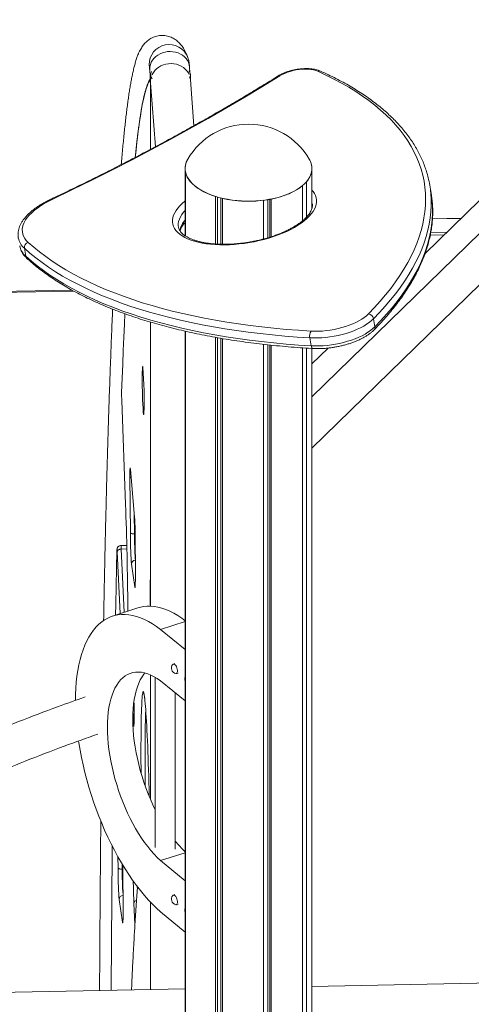
# Model space of a CAD drawing. Units: millimetres. Extents: x -8652 to 24807, y -7399 to 2909.
# Drawn here: x 18634 to 19086, y -3793 to -2807 of the extents above; entities that cross this region are included whole.
import ezdxf

# ---------------------------------------------------------------- set-up
doc = ezdxf.new("R2010")
doc.units = ezdxf.units.MM

msp = doc.modelspace()

# ---------------------------------------------------------------- linework, layer by layer
at = {"color": 7, "linetype": 'Continuous', "lineweight": 15}
for p, q in [((19039.77, -3040.59), (19439.43, -2650.51)), ((18926.46, -3184.29), (19465.96, -2657.72)), ((18764.01, -2857.03), (18764.85, -2868.45)), ((18804.28, -2859.27), (18803.9, -2854.08)), ((18764.85, -2861.71), (18764.85, -2867.06)), ((18764.85, -2868.37), (18764.85, -2936.31)), ((18764.9, -2869.19), (18764.86, -2868.11)), ((18808.23, -2912.68), (18804.84, -2866.89)), ((18804.85, -2866.98), (18804.85, -2861.71)), ((18764.95, -2869.84), (18769.68, -2933.76)), ((18799.46, -2955.53), (18799.46, -2955.62)), ((18799.48, -3022.91), (18799.48, -2956.44)), ((18926.46, -2955.62), (18926.46, -2955.53)), ((18926.46, -2995.38), (18926.46, -2955.62)), ((18799.78, -3023.12), (18799.78, -2958.92)), ((18917.14, -3007.85), (18917.14, -2972.67)), ((18920.88, -3004.35), (18920.88, -2969.03)), ((19045.81, -2980.19), (19044.43, -2972.22)), ((18829.85, -3031.17), (18829.85, -2983.52)), ((18831.95, -3031.29), (18831.95, -2984.16)), ((18835.19, -3031.41), (18835.19, -2985.03)), ((18836.92, -3031.45), (18836.92, -2985.45)), ((18877.86, -3026.2), (18877.86, -2987.41)), ((18882.33, -3024.95), (18882.33, -2986.76)), ((18884.17, -3024.37), (18884.17, -2986.45)), ((18885.5, -3023.95), (18885.5, -2986.19)), ((19181.63, -2986.66), (18926.46, -3235.72)), ((18926.46, -2995.02), (18926.54, -2995.13)), ((19075.98, -3005.24), (19047.13, -3005.8)), ((18799.48, -3010.66), (18798.35, -3010.68)), ((18638.53, -3035.43), (18639.91, -3043.4)), ((18375.66, -3084.37), (18687.78, -3078.25)), ((18764.85, -3109.42), (18764.85, -3393.94)), ((18988.17, -3106.02), (18989.55, -3113.99)), ((18799.48, -5654.88), (18799.48, -3118.45)), ((18799.78, -5659), (18799.78, -3118.52)), ((18829.85, -5683.6), (18829.85, -3124.62)), ((18831.95, -5681.55), (18831.95, -3124.99)), ((18835.19, -5677.77), (18835.19, -3125.57)), ((18924.31, -3125.15), (18925.7, -3133.12)), ((18836.92, -5685.52), (18836.92, -3125.86)), ((18877.86, -5687.49), (18877.86, -3131.6)), ((18882.33, -5680.03), (18882.33, -3132.1)), ((18884.17, -5684.05), (18884.17, -3132.29)), ((18885.5, -5686.27), (18885.5, -3132.43)), ((18917.14, -5672.75), (18917.14, -3135.15)), ((18920.88, -5669.11), (18920.88, -3135.4)), ((18926.46, -3151.18), (18942.65, -3135.37)), ((18926.46, -5655.7), (18926.46, -3135.75)), ((18736.01, -3187.72), (18739.84, -3291.97)), ((18736.01, -3187.72), (18736.01, -3187.79)), ((18736.01, -3187.79), (18739.84, -3292.04)), ((18744.67, -3256.66), (18748.9, -3304.64)), ((18744.67, -3256.66), (18744.68, -3256.93)), ((18744.68, -3256.93), (18748.91, -3304.92)), ((18744.61, -3320.18), (18744.19, -3264.44)), ((18748.9, -3304.64), (18748.91, -3304.92)), ((18749.48, -3322.81), (18749.68, -3360.82)), ((18749.48, -3322.87), (18749.48, -3322.81)), ((18749.48, -3322.87), (18749.69, -3360.88)), ((18741.09, -3332.97), (18735.24, -3333.08)), ((18741.18, -3336.53), (18735.56, -3336.64)), ((18749.04, -3374.52), (18745.76, -3351.72)), ((18749.69, -3360.88), (18749.68, -3360.82)), ((18752.09, -3395.62), (18726.7, -3403.85)), ((18799.48, -3409.27), (18774.89, -3417.24)), ((18774.89, -3417.24), (18799.48, -3437.37)), ((18789.32, -3451.27), (18787.63, -3451.82)), ((18790.71, -3461.33), (18792.41, -3460.79)), ((18764.85, -3462.72), (18764.85, -3587.38)), ((18769.59, -3465.16), (18769.59, -3635.44)), ((18799.48, -3488.8), (18774.89, -3468.67)), ((18789.59, -3637.23), (18789.59, -3480.7)), ((18763.4, -3576.79), (18763.61, -3584.46)), ((18799.48, -3640.7), (18774.89, -3648.67)), ((18774.89, -3648.67), (18799.48, -3668.8)), ((18737.16, -3658.53), (18737.36, -3696.54)), ((18737.16, -3658.58), (18737.16, -3658.53)), ((18737.16, -3658.58), (18737.37, -3696.6)), ((18751.49, -3674.63), (18751.66, -3677.4)), ((18736.72, -3710.24), (18733.44, -3687.44)), ((18789.32, -3682.71), (18787.63, -3683.26)), ((18737.37, -3696.6), (18737.36, -3696.54)), ((18764.85, -3690.46), (18764.85, -3777.8)), ((18790.71, -3692.77), (18792.41, -3692.22)), ((18799.48, -3720.23), (18774.89, -3700.1)), ((19418.73, -3764.98), (18926.46, -3774.63)), ((18799.48, -3777.12), (18352.02, -3785.89))]:
    msp.add_line(p, q, dxfattribs=at)
at = {"color": 8, "linetype": 'Continuous', "lineweight": 15}
for p, q in [((18926.73, -2990.92), (18926.46, -2989.72)), ((18926.46, -2994.43), (18926.64, -2994.75)), ((19047.11, -3006.09), (19075.68, -3005.53)), ((18798.11, -3010.97), (18799.48, -3010.95)), ((19044.93, -3022.28), (19058.8, -3022.01)), ((19045.43, -3019.52), (19061.67, -3019.21)), ((18375.25, -3083.41), (18686.1, -3077.32)), ((18748.61, -3301.46), (18748.76, -3321.49)), ((18749.47, -3321.48), (18748.76, -3321.49)), ((18734.49, -3401.32), (18731.51, -3339.32)), ((18735.56, -3336.64), (18738.6, -3399.99)), ((18763.4, -3576.76), (18763.62, -3584.46)), ((18732.29, -3655.9), (18732.21, -3644.93)), ((18736.4, -3652.18), (18736.44, -3657.21)), ((18737.15, -3657.19), (18736.44, -3657.21)), ((18751.49, -3674.64), (18751.67, -3677.36)), ((18749.25, -3712.28), (18748.2, -3691.13))]:
    msp.add_line(p, q, dxfattribs=at)
at = {"color": 8, "linetype": 'Continuous', "lineweight": 15, "flags": 128}
for points in [[(18764.01, -2857.03), (18763.97, -2855.95), (18764.14, -2853.66), (18764.68, -2851.41), (18765.55, -2849.23), (18766.76, -2847.16), (18768.27, -2845.24), (18770.06, -2843.51), (18772.1, -2841.99), (18774.35, -2840.71), (18776.77, -2839.7), (18779.32, -2838.97), (18781.95, -2838.54), (18784.62, -2838.41), (18787.28, -2838.59), (18789.87, -2839.07), (18792.36, -2839.84), (18794.71, -2840.9), (18796.85, -2842.21), (18798.77, -2843.77), (18800.43, -2845.53), (18801.79, -2847.48), (18802.83, -2849.57), (18803.54, -2851.76), (18803.89, -2854.02), (18803.9, -2854.08)], [(18763.8, -2855.09), (18763.69, -2854.44), (18763.47, -2851.79)], [(18764.74, -2866.93), (18764.07, -2867.76), (18763.17, -2869.2), (18762.29, -2870.99), (18761.4, -2873.14), (18760.53, -2875.64), (18759.67, -2878.49), (18758.81, -2881.7), (18757.96, -2885.26), (18757.12, -2889.18), (18756.29, -2893.44), (18755.47, -2898.06), (18754.65, -2903.03), (18753.85, -2908.35), (18753.05, -2914.01), (18752.27, -2920.03), (18751.49, -2926.39), (18750.72, -2933.09), (18749.96, -2940.15), (18749.55, -2944.2)], [(18926.46, -2977.34), (18927.65, -2978.7), (18929.02, -2980.68), (18930.05, -2982.75), (18930.74, -2984.89), (18931.07, -2987.09), (18931.06, -2989.35), (18930.69, -2991.66), (18929.97, -2993.99), (18928.91, -2996.34), (18927.51, -2998.71), (18925.77, -3001.07), (18923.71, -3003.42), (18921.33, -3005.74), (18918.65, -3008.02), (18915.67, -3010.26), (18912.43, -3012.43), (18908.92, -3014.54), (18905.16, -3016.57), (18901.19, -3018.51), (18897, -3020.35), (18892.63, -3022.08), (18888.1, -3023.69), (18883.43, -3025.18), (18878.63, -3026.54), (18873.75, -3027.76), (18868.78, -3028.84), (18863.78, -3029.76), (18858.74, -3030.54), (18853.71, -3031.15), (18848.71, -3031.61), (18843.75, -3031.9), (18838.87, -3032.02), (18834.09, -3031.99), (18829.42, -3031.78), (18824.91, -3031.42), (18820.55, -3030.89), (18816.39, -3030.2), (18812.43, -3029.36), (18808.7, -3028.36), (18805.21, -3027.22), (18801.99, -3025.93), (18799.04, -3024.51), (18796.39, -3022.97), (18794.04, -3021.3), (18792.01, -3019.51), (18790.3, -3017.63), (18788.93, -3015.65), (18787.9, -3013.58), (18787.21, -3011.44), (18786.88, -3009.24), (18786.89, -3006.98), (18787.26, -3004.67), (18787.98, -3002.34), (18789.04, -2999.99), (18790.44, -2997.62), (18792.18, -2995.26), (18794.24, -2992.92), (18796.62, -2990.59), (18799.3, -2988.31), (18799.48, -2988.17)], [(19045.49, -2980.18), (19045.53, -2980.63), (19045.9, -2986.65), (19045.92, -2992.72), (19045.59, -2998.84), (19044.92, -3005), (19043.9, -3011.2), (19042.54, -3017.43), (19040.83, -3023.7), (19038.78, -3029.99), (19036.39, -3036.3), (19033.66, -3042.63), (19030.59, -3048.97), (19027.19, -3055.33), (19023.45, -3061.69), (19019.38, -3068.05), (19014.98, -3074.41), (19010.26, -3080.76), (19005.21, -3087.1), (18999.84, -3093.43), (18994.16, -3099.73), (18988.17, -3106.02)], [(18989.55, -3113.99), (18995.54, -3107.71), (19001.22, -3101.4), (19006.59, -3095.07), (19011.64, -3088.73), (19016.36, -3082.38), (19020.76, -3076.02), (19024.83, -3069.66), (19028.57, -3063.3), (19031.97, -3056.95), (19035.04, -3050.6), (19037.77, -3044.27), (19040.16, -3037.96), (19042.21, -3031.67), (19043.92, -3025.41), (19045.28, -3019.17), (19046.3, -3012.97), (19046.97, -3006.81), (19047.3, -3000.69), (19047.28, -2994.62), (19046.92, -2988.6), (19046.87, -2988.15)], [(18799.48, -2997.67), (18797.9, -2999.44), (18796.16, -3001.71), (18794.76, -3003.99), (18793.69, -3006.26), (18792.98, -3008.51), (18792.6, -3010.73), (18792.58, -3012.91), (18792.75, -3014.25)], [(18927.39, -3135.81), (18927.22, -3135.78), (18926.82, -3135.58), (18926.46, -3135.19), (18926.14, -3134.64), (18925.88, -3133.94), (18925.7, -3133.12)], [(18756.55, -3165.62), (18756.56, -3163.19), (18756.58, -3160.98), (18756.62, -3159.03), (18756.66, -3157.36), (18756.72, -3156.01), (18756.79, -3154.99), (18756.87, -3154.32), (18756.96, -3154), (18757.06, -3154.05), (18757.16, -3154.47), (18757.22, -3154.79)], [(18758.16, -3200.69), (18758.1, -3201.34), (18758.02, -3201.83), (18757.92, -3201.97), (18757.82, -3201.73), (18757.72, -3201.14), (18757.61, -3200.2), (18757.59, -3200.05)], [(18745.76, -3351.72), (18745.65, -3350.75), (18745.58, -3349.93)], [(18764.35, -3376.66), (18764.36, -3374.54), (18764.38, -3372.63), (18764.41, -3370.99), (18764.45, -3369.63), (18764.51, -3368.58), (18764.58, -3367.87), (18764.65, -3367.5), (18764.74, -3367.48), (18764.83, -3367.82), (18764.85, -3367.95)], [(18749.45, -3374.39), (18749.44, -3374.51), (18749.35, -3375.11), (18749.25, -3375.31), (18749.15, -3375.11), (18749.04, -3374.52)], [(18756.34, -3486.41), (18756.41, -3485.45), (18756.58, -3483.56), (18756.76, -3482.02), (18756.96, -3480.82), (18757.15, -3479.98), (18757.36, -3479.5), (18757.58, -3479.38), (18757.8, -3479.62), (18758.03, -3480.21), (18758.26, -3481.17), (18758.5, -3482.47), (18758.74, -3484.13), (18758.92, -3485.51)], [(18760.03, -3497.91), (18760.02, -3498.23), (18759.9, -3501.56), (18759.79, -3505.19), (18759.7, -3509.12), (18759.62, -3513.32), (18759.55, -3517.8), (18759.49, -3522.53), (18759.45, -3527.5), (18759.42, -3532.7), (18759.41, -3538.1), (18759.4, -3543.71), (18759.42, -3549.49), (18759.44, -3555.43), (18759.48, -3561.52), (18759.53, -3567.73), (18759.6, -3574.05), (18759.6, -3574.06)], [(18748.26, -3513.66), (18748.23, -3513.91), (18748.16, -3514.27), (18748.07, -3514.29), (18747.98, -3513.95), (18747.89, -3513.27), (18747.83, -3512.68)], [(18733.44, -3687.44), (18733.33, -3686.47), (18733.26, -3685.65)], [(18737.13, -3710.11), (18737.11, -3710.23), (18737.03, -3710.83), (18736.93, -3711.03), (18736.83, -3710.83), (18736.72, -3710.24)]]:
    msp.add_lwpolyline(points, dxfattribs=at)
at = {"color": 7, "linetype": 'Continuous', "lineweight": 15, "flags": 128}
for points in [[(18766.13, -2862.08), (18766.45, -2861.38), (18767.65, -2859.31), (18769.17, -2857.4), (18770.96, -2855.66), (18772.99, -2854.14), (18775.25, -2852.87), (18777.67, -2851.86), (18780.22, -2851.13), (18782.85, -2850.7), (18785.52, -2850.57), (18788.17, -2850.74), (18790.77, -2851.22), (18793.26, -2852), (18795.6, -2853.05), (18797.75, -2854.37), (18799.67, -2855.92), (18801.33, -2857.69), (18802.69, -2859.63), (18803.57, -2861.34)], [(18766.13, -2862.08), (18766.45, -2861.38), (18767.65, -2859.31), (18769.17, -2857.4), (18770.96, -2855.66), (18772.99, -2854.14), (18775.25, -2852.87), (18777.67, -2851.86), (18780.22, -2851.13), (18782.85, -2850.7), (18785.52, -2850.57), (18788.17, -2850.74), (18790.77, -2851.22), (18793.26, -2852), (18795.6, -2853.05), (18797.75, -2854.37), (18799.67, -2855.92), (18801.33, -2857.69), (18802.69, -2859.63), (18803.57, -2861.34)], [(18932.22, -2858.21), (18930.21, -2857.45), (18927.92, -2856.85), (18925.4, -2856.42), (18922.67, -2856.16), (18919.79, -2856.08), (18916.8, -2856.17), (18913.75, -2856.45), (18910.68, -2856.9), (18907.63, -2857.52), (18904.67, -2858.29), (18901.82, -2859.21), (18899.14, -2860.26), (18896.68, -2861.42), (18894.45, -2862.69)], [(18982.99, -3101.19), (18989.07, -3094.82), (18994.82, -3088.43), (19000.24, -3082.02), (19005.33, -3075.59), (19010.08, -3069.15), (19014.5, -3062.7), (19018.57, -3056.25), (19022.3, -3049.81), (19025.69, -3043.37), (19028.72, -3036.94), (19031.41, -3030.53), (19033.74, -3024.13), (19035.72, -3017.76), (19037.34, -3011.42), (19038.6, -3005.11), (19039.51, -2998.84), (19040.05, -2992.61), (19040.24, -2986.43), (19040.07, -2980.3), (19039.54, -2974.22), (19038.66, -2968.19), (19037.41, -2962.24), (19035.81, -2956.34), (19033.85, -2950.52), (19031.54, -2944.77), (19028.87, -2939.1), (19025.86, -2933.52), (19022.49, -2928.01), (19018.78, -2922.6), (19014.72, -2917.29), (19010.32, -2912.06), (19005.59, -2906.94), (19000.51, -2901.93), (18995.11, -2897.02), (18989.38, -2892.22), (18983.32, -2887.54), (18976.94, -2882.97), (18970.25, -2878.53), (18963.25, -2874.21), (18955.94, -2870.01), (18948.33, -2865.95), (18940.42, -2862.01), (18932.22, -2858.21)], [(18894.45, -2862.69), (18876.92, -2873.5), (18859.11, -2884.24), (18841.01, -2894.89), (18822.64, -2905.45), (18804, -2915.93), (18785.09, -2926.31), (18765.91, -2936.6), (18746.47, -2946.79), (18726.79, -2956.88), (18706.85, -2966.86), (18686.66, -2976.75), (18666.24, -2986.53)], [(18802.14, -2946.12), (18801.61, -2947.09), (18800.56, -2949.47), (18799.85, -2951.89), (18799.5, -2954.33), (18799.51, -2956.78), (18799.86, -2959.22), (18800.57, -2961.63), (18801.63, -2964.02), (18803.04, -2966.35), (18804.77, -2968.63), (18806.84, -2970.83), (18809.21, -2972.95), (18811.89, -2974.97), (18814.86, -2976.88), (18818.09, -2978.67), (18821.57, -2980.34), (18825.29, -2981.86), (18829.21, -2983.24), (18833.32, -2984.46), (18837.6, -2985.52), (18842.03, -2986.41), (18846.56, -2987.13), (18851.19, -2987.67), (18855.89, -2988.03), (18860.63, -2988.22), (18865.38, -2988.21), (18870.11, -2988.03), (18874.81, -2987.66), (18879.43, -2987.12), (18883.97, -2986.4), (18888.39, -2985.5), (18892.67, -2984.44), (18896.78, -2983.21), (18900.7, -2981.83), (18904.41, -2980.31), (18907.89, -2978.64), (18911.12, -2976.85), (18914.08, -2974.94), (18916.75, -2972.92), (18919.12, -2970.8)], [(18919.12, -2970.8), (18921.18, -2968.59), (18922.91, -2966.31), (18924.31, -2963.98), (18925.36, -2961.59), (18926.06, -2959.17), (18926.42, -2956.73), (18926.41, -2954.29), (18926.06, -2951.85), (18925.34, -2949.43), (18924.29, -2947.05), (18923.78, -2946.12)], [(18799.46, -2955.62), (18799.51, -2956.86), (18799.86, -2959.3), (18800.57, -2961.72), (18801.63, -2964.1), (18803.04, -2966.44), (18804.77, -2968.72), (18806.84, -2970.92), (18809.21, -2973.04), (18811.89, -2975.06), (18814.86, -2976.97), (18818.09, -2978.76), (18821.57, -2980.42), (18825.29, -2981.95), (18829.21, -2983.32), (18833.32, -2984.54), (18837.6, -2985.6), (18842.03, -2986.5), (18846.56, -2987.21), (18851.19, -2987.76), (18855.89, -2988.12), (18860.63, -2988.3), (18865.38, -2988.3), (18870.11, -2988.12), (18874.81, -2987.75), (18879.43, -2987.2), (18883.97, -2986.48), (18888.39, -2985.59), (18892.67, -2984.52), (18896.78, -2983.3), (18900.7, -2981.92), (18904.41, -2980.39), (18907.89, -2978.73), (18911.12, -2976.94), (18914.08, -2975.02), (18916.75, -2973), (18919.12, -2970.88)], [(18919.12, -2970.88), (18921.18, -2968.68), (18922.91, -2966.4), (18924.31, -2964.06), (18925.36, -2961.68), (18926.06, -2959.26), (18926.42, -2956.82), (18926.46, -2955.62)], [(18920.88, -2969.03), (18922.82, -2966.53), (18924.36, -2963.95), (18925.49, -2961.32), (18926.19, -2958.65), (18926.46, -2955.96), (18926.3, -2953.27), (18925.79, -2950.87)], [(18799.78, -2958.92), (18800.46, -2961.4), (18801.51, -2963.86), (18802.91, -2966.26), (18804.68, -2968.6), (18806.78, -2970.86), (18809.21, -2973.04), (18811.97, -2975.11), (18815.02, -2977.06), (18818.35, -2978.9), (18821.95, -2980.59), (18825.79, -2982.13), (18829.85, -2983.52)], [(18885.5, -2986.19), (18890.31, -2985.13), (18894.94, -2983.87), (18899.34, -2982.42), (18903.5, -2980.79), (18907.39, -2978.98), (18910.97, -2977.02), (18914.23, -2974.91), (18917.14, -2972.67)], [(18666.24, -2986.53), (18662.18, -2988.55), (18658.37, -2990.66), (18654.8, -2992.85), (18651.52, -2995.12), (18648.52, -2997.44), (18645.83, -2999.8), (18643.45, -3002.21), (18641.41, -3004.63), (18639.7, -3007.07), (18638.34, -3009.51), (18637.34, -3011.93), (18636.7, -3014.33), (18636.42, -3016.7), (18636.5, -3019.02), (18636.95, -3021.28), (18637.76, -3023.46), (18638.93, -3025.57), (18640.45, -3027.59), (18642.31, -3029.5)], [(19046.87, -2988.15), (19046.21, -2982.63), (19045.81, -2980.19)], [(18924.31, -3125.15), (18911.68, -3124.34), (18899.19, -3123.37), (18886.86, -3122.24), (18874.69, -3120.95), (18862.69, -3119.5), (18850.87, -3117.88), (18839.24, -3116.11), (18827.81, -3114.18), (18816.57, -3112.1), (18805.55, -3109.86), (18794.74, -3107.47), (18784.15, -3104.92), (18773.79, -3102.23), (18763.67, -3099.38), (18753.79, -3096.39), (18744.16, -3093.26), (18734.78, -3089.98), (18725.66, -3086.56), (18716.82, -3083), (18708.24, -3079.31), (18699.94, -3075.48), (18691.92, -3071.52), (18684.19, -3067.44), (18676.75, -3063.22), (18669.61, -3058.88), (18662.78, -3054.42), (18656.25, -3049.84), (18650.03, -3045.15), (18644.12, -3040.35), (18638.53, -3035.43)], [(18642.31, -3029.5), (18647.85, -3034.37), (18653.7, -3039.13), (18659.87, -3043.79), (18666.34, -3048.32), (18673.11, -3052.74), (18680.19, -3057.04), (18687.56, -3061.22), (18695.22, -3065.27), (18703.17, -3069.19), (18711.39, -3072.99), (18719.89, -3076.65), (18728.66, -3080.17), (18737.7, -3083.56), (18746.99, -3086.81), (18756.53, -3089.92), (18766.33, -3092.88), (18776.36, -3095.7), (18786.62, -3098.37), (18797.11, -3100.89), (18807.83, -3103.26), (18818.75, -3105.48), (18829.89, -3107.55), (18841.22, -3109.46), (18852.75, -3111.21), (18864.46, -3112.81), (18876.35, -3114.25), (18888.41, -3115.53), (18900.63, -3116.65), (18913, -3117.61), (18925.53, -3118.41)], [(18639.91, -3043.4), (18645.5, -3048.32), (18651.41, -3053.12), (18657.63, -3057.82), (18664.16, -3062.4), (18671, -3066.86), (18678.14, -3071.19), (18685.57, -3075.41), (18693.3, -3079.5), (18701.32, -3083.46), (18709.62, -3087.28), (18718.2, -3090.98), (18727.05, -3094.53), (18736.16, -3097.95), (18745.54, -3101.23), (18755.17, -3104.37), (18765.05, -3107.36), (18775.17, -3110.2), (18785.53, -3112.9), (18796.12, -3115.44), (18806.93, -3117.83), (18817.95, -3120.07), (18829.19, -3122.16), (18840.63, -3124.09), (18852.26, -3125.86), (18864.07, -3127.47), (18876.07, -3128.92), (18888.24, -3130.21), (18900.57, -3131.35), (18913.06, -3132.31), (18925.7, -3133.12)], [(18739.13, -3100.88), (18738.64, -3111.53), (18738.08, -3124.55), (18737.52, -3137.88), (18736.98, -3151.53), (18736.45, -3165.49), (18735.92, -3179.75)], [(18925.53, -3118.41), (18929.22, -3118.54), (18933.02, -3118.5), (18936.9, -3118.29), (18940.84, -3117.92), (18944.79, -3117.39), (18948.74, -3116.71), (18952.64, -3115.87), (18956.47, -3114.89), (18960.19, -3113.78), (18963.78, -3112.53), (18967.21, -3111.17), (18970.45, -3109.71), (18973.48, -3108.14), (18976.27, -3106.5), (18978.8, -3104.78), (18981.04, -3103.01), (18982.99, -3101.19)], [(18988.17, -3106.02), (18986.13, -3107.92), (18983.79, -3109.78), (18981.18, -3111.59), (18978.31, -3113.34), (18975.19, -3115), (18971.85, -3116.57), (18968.32, -3118.04), (18964.62, -3119.4), (18960.77, -3120.64), (18956.81, -3121.74), (18952.76, -3122.71), (18948.64, -3123.53), (18944.5, -3124.2), (18940.35, -3124.71), (18936.23, -3125.06), (18932.16, -3125.26), (18928.18, -3125.28), (18924.31, -3125.15)], [(18925.7, -3133.12), (18929.56, -3133.26), (18933.55, -3133.23), (18937.61, -3133.04), (18941.73, -3132.68), (18945.88, -3132.17), (18950.03, -3131.5), (18954.14, -3130.68), (18958.19, -3129.71), (18962.16, -3128.61), (18966, -3127.37), (18969.7, -3126.02), (18973.24, -3124.55), (18976.57, -3122.97), (18979.69, -3121.31), (18982.56, -3119.57), (18985.18, -3117.76), (18987.51, -3115.89), (18989.55, -3113.99)], [(18744.19, -3264.44), (18744.19, -3262.34), (18744.19, -3260.43), (18744.21, -3258.76), (18744.24, -3257.38), (18744.29, -3256.33), (18744.35, -3255.64), (18744.42, -3255.32), (18744.5, -3255.39), (18744.58, -3255.84), (18744.67, -3256.66)], [(18739.84, -3291.97), (18740.06, -3297.93), (18740.27, -3304.03), (18740.47, -3310.27), (18740.66, -3316.63), (18740.84, -3323.09), (18741.01, -3329.63), (18741.17, -3336.24), (18741.32, -3342.88), (18741.46, -3349.55), (18741.59, -3356.23), (18741.7, -3362.89), (18741.81, -3369.52), (18741.9, -3376.09), (18741.98, -3382.59), (18742.04, -3389), (18742.09, -3395.3), (18742.11, -3398.85)], [(18748.76, -3321.49), (18747.98, -3321.48), (18747.22, -3321.41), (18746.51, -3321.3), (18745.89, -3321.14), (18745.37, -3320.94), (18744.97, -3320.7), (18744.72, -3320.45), (18744.61, -3320.18)], [(18731.22, -3338.36), (18730.82, -3355.94), (18730.42, -3373.82), (18730.04, -3391.98), (18729.82, -3402.83)], [(18731.51, -3339.32), (18731.47, -3338.52), (18731.43, -3337.88), (18731.38, -3337.44), (18731.34, -3337.2), (18731.3, -3337.17), (18731.27, -3337.37), (18731.24, -3337.77), (18731.22, -3338.36)], [(18764.65, -3393.94), (18764.58, -3391.67), (18764.51, -3389.14), (18764.45, -3386.55), (18764.41, -3383.96), (18764.38, -3381.42), (18764.36, -3378.97), (18764.35, -3376.66)], [(18752.09, -3395.62), (18754.01, -3395.05), (18757.47, -3394.34), (18761.03, -3393.96), (18764.68, -3393.94), (18768.41, -3394.26), (18772.22, -3394.92), (18776.1, -3395.93), (18780.03, -3397.28), (18784.02, -3398.96), (18788.04, -3400.98), (18792.1, -3403.33), (18796.18, -3406.01), (18799.48, -3408.4)], [(18689.68, -3488.17), (18689.77, -3482.4), (18690.06, -3476.05), (18690.53, -3469.88), (18691.2, -3463.91), (18692.06, -3458.15), (18693.1, -3452.62), (18694.32, -3447.32), (18695.73, -3442.27), (18697.32, -3437.48), (18699.08, -3432.95), (18701.01, -3428.71), (18703.1, -3424.75), (18705.36, -3421.09), (18707.78, -3417.73), (18710.35, -3414.69), (18713.06, -3411.96), (18715.92, -3409.56), (18718.91, -3407.48), (18722.03, -3405.75), (18725.27, -3404.34), (18728.62, -3403.28), (18732.08, -3402.57), (18735.64, -3402.19), (18739.29, -3402.17), (18743.02, -3402.49), (18746.83, -3403.15), (18750.71, -3404.16), (18754.64, -3405.5), (18758.63, -3407.19), (18762.65, -3409.21), (18766.71, -3411.56), (18770.79, -3414.24), (18774.89, -3417.24)], [(18774.89, -3468.67), (18771.62, -3466.4), (18768.37, -3464.46), (18765.16, -3462.86), (18761.99, -3461.58), (18758.87, -3460.65), (18755.81, -3460.06), (18752.83, -3459.82), (18749.94, -3459.92), (18747.14, -3460.37), (18744.44, -3461.16), (18741.86, -3462.3), (18739.4, -3463.77), (18737.07, -3465.57), (18734.88, -3467.71), (18732.84, -3470.16), (18730.95, -3472.92), (18729.22, -3475.98), (18727.66, -3479.34), (18726.26, -3482.97), (18725.05, -3486.87), (18724.01, -3491.03), (18723.16, -3495.42), (18722.49, -3500.04), (18722.01, -3504.86), (18721.72, -3509.88), (18721.63, -3515.08), (18721.72, -3520.43), (18722.01, -3525.92), (18722.49, -3531.53), (18723.16, -3537.24), (18724.01, -3543.03), (18725.05, -3548.88), (18726.26, -3554.77), (18727.66, -3560.69), (18729.22, -3566.6), (18730.95, -3572.5), (18732.84, -3578.35), (18734.88, -3584.15), (18737.07, -3589.86), (18739.4, -3595.48), (18741.86, -3600.98), (18744.44, -3606.34), (18747.14, -3611.55), (18749.94, -3616.58), (18752.83, -3621.42), (18755.81, -3626.05), (18758.87, -3630.46), (18761.99, -3634.64), (18765.16, -3638.56), (18768.37, -3642.21), (18771.62, -3645.59), (18774.89, -3648.67)], [(18759.18, -3460.73), (18758.23, -3461.93), (18756.34, -3464.69), (18754.61, -3467.75), (18753.05, -3471.11), (18751.66, -3474.74), (18750.44, -3478.64), (18749.4, -3482.8), (18748.55, -3487.19), (18747.88, -3491.81), (18747.4, -3496.64), (18747.12, -3501.65), (18747.02, -3506.85), (18747.12, -3512.2), (18747.4, -3517.69), (18747.88, -3523.3), (18748.55, -3529.01), (18749.4, -3534.8), (18750.44, -3540.65), (18751.66, -3546.54), (18753.05, -3552.46), (18754.61, -3558.37), (18756.34, -3564.27), (18758.23, -3570.12), (18760.28, -3575.92), (18762.46, -3581.63), (18764.79, -3587.25), (18767.25, -3592.75), (18769.59, -3597.63)], [(18787.09, -3452.19), (18787.35, -3451.96), (18787.95, -3451.77), (18788.63, -3451.94), (18789.35, -3452.45), (18790.06, -3453.27), (18790.71, -3454.33), (18791.24, -3455.56), (18791.61, -3456.87), (18791.81, -3458.15), (18791.81, -3459.32), (18791.61, -3460.28), (18791.24, -3460.97), (18790.71, -3461.34), (18790.06, -3461.35), (18790.06, -3461.34)], [(18755.34, -3560.92), (18755.3, -3555.65), (18755.27, -3549.56), (18755.26, -3543.63), (18755.25, -3537.87), (18755.27, -3532.3), (18755.29, -3526.93), (18755.33, -3521.79), (18755.38, -3516.88), (18755.44, -3512.23), (18755.52, -3507.84), (18755.61, -3503.72), (18755.72, -3499.9), (18755.83, -3496.37), (18755.96, -3493.15), (18756.1, -3490.26), (18756.25, -3487.69), (18756.34, -3486.41)], [(18758.92, -3485.51), (18758.99, -3486.13), (18759.24, -3488.48), (18759.49, -3491.15), (18759.75, -3494.15), (18760, -3497.47), (18760.25, -3501.09), (18760.51, -3505.01), (18760.76, -3509.22), (18761.01, -3513.7), (18761.25, -3518.43), (18761.5, -3523.42), (18761.73, -3528.63), (18761.97, -3534.06), (18762.19, -3539.7), (18762.41, -3545.51), (18762.63, -3551.5), (18762.83, -3557.63), (18763.03, -3563.9), (18763.22, -3570.28), (18763.4, -3576.76)], [(18774.89, -3700.1), (18770.79, -3696.39), (18766.71, -3692.39), (18762.65, -3688.09), (18758.63, -3683.53), (18754.64, -3678.69), (18750.71, -3673.6), (18746.83, -3668.26), (18743.02, -3662.69), (18739.29, -3656.9), (18735.64, -3650.89), (18732.08, -3644.7), (18728.62, -3638.32), (18725.27, -3631.77), (18722.03, -3625.06), (18718.91, -3618.22), (18715.92, -3611.25), (18713.06, -3604.17), (18710.35, -3597), (18707.78, -3589.75), (18705.36, -3582.44), (18703.1, -3575.08), (18701.01, -3567.69), (18699.08, -3560.28), (18697.32, -3552.88), (18695.73, -3545.49), (18694.32, -3538.13), (18693.1, -3530.83), (18692.79, -3528.81)], [(18726.5, -3634.21), (18726.32, -3653.12), (18726.13, -3675.02), (18725.95, -3697.16), (18725.79, -3719.53), (18725.64, -3742.14), (18725.51, -3764.98), (18725.43, -3778.57)], [(18736.44, -3657.21), (18735.66, -3657.2), (18734.9, -3657.13), (18734.19, -3657.02), (18733.57, -3656.86), (18733.05, -3656.65), (18732.65, -3656.42), (18732.4, -3656.17), (18732.29, -3655.9)], [(18748.2, -3691.13), (18748.09, -3688.73), (18747.98, -3686.1), (18747.88, -3683.28), (18747.8, -3680.32), (18747.72, -3677.27), (18747.66, -3674.18), (18747.6, -3671.1), (18747.58, -3669.32)], [(18787.09, -3683.63), (18787.35, -3683.39), (18787.95, -3683.2), (18788.63, -3683.37), (18789.35, -3683.89), (18790.06, -3684.7), (18790.71, -3685.77), (18791.24, -3687), (18791.61, -3688.3), (18791.81, -3689.59), (18791.81, -3690.76), (18791.61, -3691.72), (18791.24, -3692.41), (18790.71, -3692.77), (18790.06, -3692.78), (18790.06, -3692.78)]]:
    msp.add_lwpolyline(points, dxfattribs=at)
at = {"color": 8, "linetype": 'Continuous', "lineweight": 15}
for centre, radius, start, end in [((18783.47, -2851.48), 20.01, 21.39437, 180.8904), ((18933.77, -2861.12), 3.3, 67.46807, 118.0035), ((18893.72, -2864.9), 2.33, 71.78232, 119.6754), ((18665.46, -2987.9), 1.58, 60.47511, 111.9957), ((18816.03, -3022.23), 22.37, 137.687, 168.47456), ((18650.37, -3021.52), 18.27, 191.41716, 229.59426), ((18651.95, -3029.38), 18.49, 191.51584, 229.35646), ((18643.69, -3042.79), 3.82, 189.20491, 227.10928), ((18986.19, -3114.76), 3.44, 316.95589, 12.88367), ((18745.65, -3263.82), 1.58, 203.11624, 261.83323), ((19122.9, -3321.61), 374.14, 179.98162, 183.85952), ((18717.37, -3336.48), 18.19, 359.48298, 10.76471), ((18749.74, -3351.75), 3.97, 91.77824, 179.609), ((18752.84, -3374.48), 3.8, 149.52812, 180.53181), ((19110.37, -3657.33), 373.93, 179.98055, 183.86061), ((18737.42, -3687.47), 3.97, 91.78213, 179.60982), ((18751.28, -3691.63), 3.13, 98.4538, 170.7898), ((18740.51, -3710.2), 3.8, 149.51664, 180.54329)]:
    msp.add_arc(centre, radius, start, end, dxfattribs=at)
at = {"color": 7, "linetype": 'Continuous', "lineweight": 15}
for centre, radius, start, end in [((18770.88, -2861.72), 5.98, 147.00947, 221.44497), ((18798.34, -2861.98), 6.53, 5.82081, 40.52676), ((18798.94, -2861.65), 5.91, 326.02049, 3.18455), ((18862.96, -2981.59), 70.4, 30.25192, 149.74808), ((18817.84, -2955.83), 18.39, 153.01352, 176.78501), ((18942.91, -2989.82), 103.03, 5.3717, 14.0955), ((18863.02, -2869.03), 119.31, 257.36469, 277.14374), ((18644.01, -3034.76), 5.52, 107.95816, 187.0221), ((18982.22, -3107.21), 6.06, 11.3247, 82.67923), ((18933.34, -3123.3), 9.22, 147.98274, 191.56979), ((18347.58, -3186.22), 410.84, 357.98243, 4.3871), ((19246.46, -3168.07), 489.91, 179.71334, 183.74224), ((18871.65, -3182.33), 135.75, 178.91167, 182.27428), ((18458.59, -3323), 290.89, 0.02651, 3.61816), ((19230.47, -3319.34), 485.86, 180.09921, 183.6104), ((18578.85, -3364.62), 170.88, 356.72162, 1.25421), ((18791.43, -3455.85), 5.67, 139.88918, 256.02436), ((18804.74, -3466.74), 5.67, 158.26116, 201.73884), ((18441.76, -3502.14), 306.72, 357.8469, 2.39347), ((18992.45, -3494.74), 245.28, 181.09998, 184.19348), ((18871.4, -3562.34), 105.64, 219.25236, 227.09478), ((19218.19, -3655.05), 485.9, 180.09936, 183.61026), ((18338.93, -3660.9), 398.24, 0.33352, 1.08921), ((18791.43, -3687.28), 5.67, 139.88918, 256.02436), ((18566.56, -3700.34), 170.85, 356.7212, 1.25463), ((18804.74, -3698.18), 5.67, 158.26116, 201.73884)]:
    msp.add_arc(centre, radius, start, end, dxfattribs=at)
for points, knots in [([(18802.1, -2844.16), (18801.88, -2843.6), (18801.17, -2841.81), (18799.99, -2839.2), (18798.52, -2836.42), (18797.14, -2834.18), (18795.76, -2832.25), (18794.33, -2830.53), (18792.82, -2828.97), (18791.2, -2827.55), (18789.45, -2826.25), (18787.54, -2825.09), (18785.41, -2824.05), (18783.04, -2823.19), (18780.45, -2822.58), (18777.77, -2822.27), (18775.07, -2822.28), (18772.43, -2822.62), (18769.92, -2823.24), (18767.59, -2824.1), (18765.46, -2825.14), (18763.54, -2826.34), (18761.8, -2827.66), (18760.22, -2829.08), (18758.77, -2830.6), (18757.44, -2832.24), (18756.18, -2834.03), (18754.96, -2836.02), (18753.75, -2838.32), (18752.5, -2841.09), (18751.17, -2844.53), (18749.91, -2848.41), (18748.72, -2852.69), (18747.64, -2857.05), (18746.62, -2861.71), (18745.67, -2866.53), (18744.76, -2871.55), (18743.89, -2876.8), (18743.04, -2882.31), (18742.22, -2888.07), (18741.41, -2894.11), (18740.62, -2900.42), (18739.85, -2907.02), (18739.09, -2913.9), (18738.34, -2921.07), (18737.61, -2928.52), (18736.89, -2936.27), (18736.21, -2943.94), (18735.77, -2949.17), (18735.57, -2951.61)], [0, 0, 0, 0, 0.015324, 0.0494126, 0.0751139, 0.0960359, 0.1137595, 0.1291535, 0.1428203, 0.1551972, 0.1666129, 0.1773243, 0.1875375, 0.1984022, 0.2088772, 0.2191105, 0.22922, 0.2392822, 0.249343, 0.2594738, 0.2697786, 0.280399, 0.2915117, 0.3033297, 0.3161116, 0.3301813, 0.3459644, 0.3640525, 0.3853161, 0.4110848, 0.4431492, 0.4814256, 0.5143324, 0.5492323, 0.5824131, 0.6144823, 0.6458275, 0.6766739, 0.7071616, 0.7373822, 0.7673991, 0.7972573, 0.8269896, 0.8566204, 0.8861687, 0.9156485, 0.9450718, 0.9744474, 1, 1, 1, 1]), ([(18803.9, -2854.08), (18803.87, -2853.77), (18803.8, -2852.75), (18803.66, -2851.25), (18803.49, -2849.79), (18803.3, -2848.55), (18803.1, -2847.52), (18802.85, -2846.45), (18802.52, -2845.31), (18802.23, -2844.53), (18802.1, -2844.16)], [0, 0, 0, 0, 0.101803, 0.327765, 0.538685, 0.655819, 0.748219, 0.836968, 0.922515, 1, 1, 1, 1]), ([(18763.77, -2856.29), (18763.76, -2856.29), (18763.75, -2856.27), (18763.87, -2856.47), (18764.03, -2856.81), (18764.11, -2856.97)], [0, 0, 0, 0, 0.171682, 0.588842, 1, 1, 1, 1]), ([(18763.83, -2855.09), (18763.83, -2855.11), (18763.84, -2855.16), (18763.88, -2855.55), (18763.94, -2856.16), (18763.98, -2856.75), (18764.01, -2857.03)], [0, 0, 0, 0, 0.203883, 0.449047, 0.733002, 1, 1, 1, 1]), ([(18935.03, -2858.08), (18934.64, -2857.91), (18933.52, -2857.43), (18931.5, -2856.79), (18928.95, -2856.2), (18926.25, -2855.79), (18923.43, -2855.55), (18920.53, -2855.48), (18917.57, -2855.57), (18914.57, -2855.82), (18911.57, -2856.22), (18908.58, -2856.76), (18905.64, -2857.45), (18902.77, -2858.28), (18900, -2859.23), (18897.36, -2860.32), (18894.85, -2861.52), (18893.34, -2862.42), (18892.57, -2862.87)], [0, 0, 0, 0, 0.035089, 0.101217, 0.167209, 0.23268, 0.297502, 0.361751, 0.425558, 0.489055, 0.552365, 0.615607, 0.678882, 0.742271, 0.805894, 0.869885, 0.934395, 1, 1, 1, 1]), ([(19042.74, -2964.44), (19042.5, -2963.44), (19041.79, -2960.56), (19040.29, -2955.85), (19038.26, -2950.33), (19035.9, -2944.88), (19033.24, -2939.49), (19030.27, -2934.18), (19027, -2928.94), (19023.43, -2923.78), (19019.55, -2918.71), (19015.37, -2913.72), (19010.89, -2908.82), (19006.12, -2904.01), (19001.06, -2899.29), (18995.7, -2894.68), (18990.06, -2890.17), (18984.14, -2885.76), (18977.94, -2881.47), (18971.47, -2877.28), (18964.73, -2873.21), (18957.72, -2869.25), (18950.45, -2865.41), (18942.91, -2861.67), (18937.67, -2859.28), (18935.03, -2858.08)], [0, 0, 0, 0, 0.023212, 0.067002, 0.110822, 0.154687, 0.198611, 0.242603, 0.286671, 0.330819, 0.375047, 0.419353, 0.463733, 0.508181, 0.552689, 0.59725, 0.641857, 0.686501, 0.731175, 0.775874, 0.820591, 0.86532, 0.910059, 0.954802, 1, 1, 1, 1]), ([(18892.57, -2862.87), (18889.86, -2864.56), (18881.99, -2869.46), (18868.79, -2877.52), (18852.91, -2887.03), (18836.79, -2896.47), (18820.47, -2905.84), (18803.92, -2915.14), (18787.16, -2924.37), (18770.19, -2933.52), (18753.01, -2942.6), (18735.63, -2951.6), (18718.06, -2960.53), (18700.28, -2969.37), (18682.56, -2978.01), (18670.68, -2983.67), (18664.87, -2986.44)], [0, 0, 0, 0, 0.039033, 0.113176, 0.187322, 0.261469, 0.335619, 0.409771, 0.483925, 0.558081, 0.632239, 0.706398, 0.78056, 0.854723, 0.928887, 1, 1, 1, 1]), ([(18764.64, -2865.63), (18764.34, -2866.09), (18763.62, -2867.17), (18762.65, -2869.18), (18761.63, -2871.64), (18760.68, -2874.38), (18759.78, -2877.39), (18758.91, -2880.67), (18758.06, -2884.23), (18757.23, -2888.08), (18756.42, -2892.22), (18755.62, -2896.66), (18754.84, -2901.4), (18754.06, -2906.44), (18753.3, -2911.78), (18752.55, -2917.43), (18751.8, -2923.37), (18751.07, -2929.62), (18750.34, -2936.19), (18749.82, -2941.12), (18749.54, -2943.95), (18749.5, -2944.39)], [0, 0, 0, 0, 0.044833, 0.104733, 0.164644, 0.22289, 0.279863, 0.335982, 0.391528, 0.446678, 0.501547, 0.556209, 0.610719, 0.665113, 0.719416, 0.773648, 0.827824, 0.881954, 0.936047, 0.99011, 1, 1, 1, 1]), ([(18664.87, -2986.44), (18664.17, -2986.77), (18662.13, -2987.75), (18658.9, -2989.45), (18655.26, -2991.54), (18651.83, -2993.73), (18648.62, -2995.99), (18645.65, -2998.34), (18642.94, -3000.75), (18640.49, -3003.24), (18638.33, -3005.79), (18636.46, -3008.39), (18634.92, -3011.03), (18633.71, -3013.69), (18632.84, -3016.35), (18632.31, -3018.98), (18632.13, -3021.57), (18632.2, -3023.63), (18632.44, -3024.79), (18632.51, -3025.14)], [0, 0, 0, 0, 0.033304, 0.096788, 0.160409, 0.224209, 0.288203, 0.352401, 0.416793, 0.481339, 0.545922, 0.610306, 0.674185, 0.737179, 0.798926, 0.85921, 0.918055, 0.975724, 1, 1, 1, 1]), ([(18926.7, -2990.94), (18926.75, -2991.21), (18926.92, -2992.02), (18926.88, -2993.36), (18926.61, -2995), (18926.1, -2996.66), (18925.32, -2998.41), (18924.23, -3000.25), (18922.87, -3002.13), (18921.23, -3004.04), (18919.31, -3005.97), (18917.13, -3007.9), (18914.67, -3009.83), (18911.96, -3011.74), (18908.99, -3013.61), (18905.79, -3015.45), (18902.37, -3017.22), (18898.74, -3018.94), (18894.92, -3020.57), (18890.93, -3022.12), (18886.79, -3023.57), (18882.51, -3024.92), (18878.13, -3026.16), (18873.66, -3027.28), (18869.11, -3028.28), (18864.52, -3029.15), (18859.91, -3029.88), (18855.29, -3030.48), (18850.7, -3030.94), (18846.14, -3031.26), (18841.65, -3031.44), (18837.25, -3031.48), (18832.96, -3031.37), (18828.79, -3031.13), (18824.77, -3030.75), (18820.93, -3030.23), (18817.27, -3029.59), (18813.82, -3028.82), (18810.6, -3027.94), (18807.62, -3026.95), (18804.89, -3025.87), (18802.43, -3024.71), (18800.25, -3023.47), (18798.35, -3022.18), (18796.73, -3020.86), (18795.4, -3019.5), (18794.33, -3018.13), (18793.52, -3016.72), (18792.99, -3015.44), (18792.84, -3014.59), (18792.78, -3014.23)], [0, 0, 0, 0, 0.012262, 0.037847, 0.059364, 0.079916, 0.101711, 0.12284, 0.143614, 0.164237, 0.184825, 0.205425, 0.226076, 0.246797, 0.267593, 0.288462, 0.3094, 0.330398, 0.351451, 0.37255, 0.393687, 0.414856, 0.436051, 0.457264, 0.478493, 0.49973, 0.52097, 0.542209, 0.563439, 0.584657, 0.605856, 0.627032, 0.648177, 0.669285, 0.690349, 0.711361, 0.732314, 0.753198, 0.774008, 0.794736, 0.815381, 0.83595, 0.85646, 0.876953, 0.897476, 0.918139, 0.939131, 0.960743, 0.983397, 1, 1, 1, 1]), ([(18988.71, -3117.1), (18989.74, -3116.04), (18992.73, -3112.97), (18997.45, -3107.87), (19002.8, -3101.79), (19007.85, -3095.68), (19012.61, -3089.56), (19017.08, -3083.42), (19021.26, -3077.27), (19025.13, -3071.12), (19028.7, -3064.96), (19031.96, -3058.8), (19034.92, -3052.64), (19037.57, -3046.5), (19039.9, -3040.37), (19041.93, -3034.25), (19043.63, -3028.16), (19045.03, -3022.1), (19046.1, -3016.07), (19046.86, -3010.08), (19047.31, -3004.12), (19047.44, -2998.21), (19047.31, -2992.99), (19047, -2989.76), (19046.88, -2988.47)], [0, 0, 0, 0, 0.024975, 0.072489, 0.120004, 0.167516, 0.21502, 0.262511, 0.309985, 0.357436, 0.404856, 0.452239, 0.499575, 0.546857, 0.594076, 0.641224, 0.688294, 0.735282, 0.782183, 0.828998, 0.875729, 0.922383, 0.968971, 1, 1, 1, 1]), ([(18794.34, -3018.06), (18794.44, -3017.66), (18794.68, -3016.71), (18795.39, -3015.09), (18796.41, -3013.26), (18797.75, -3011.38), (18798.78, -3010.07), (18799.44, -3009.39), (18799.48, -3009.35)], [0, 0, 0, 0, 0.154009, 0.370239, 0.579113, 0.783986, 0.987082, 1, 1, 1, 1]), ([(18633.89, -3033.15), (18633.97, -3033.6), (18634.18, -3034.87), (18634.87, -3036.89), (18635.92, -3039.17), (18637.27, -3041.36), (18638.91, -3043.44), (18640.24, -3044.82), (18641, -3045.52), (18641.08, -3045.59)], [0, 0, 0, 0, 0.097325, 0.27071, 0.444593, 0.620544, 0.799787, 0.978153, 1, 1, 1, 1]), ([(18641.08, -3045.59), (18642.01, -3046.43), (18644.7, -3048.86), (18649.36, -3052.8), (18655.16, -3057.37), (18661.24, -3061.84), (18667.6, -3066.19), (18674.23, -3070.44), (18681.13, -3074.57), (18688.29, -3078.59), (18695.72, -3082.49), (18703.4, -3086.26), (18711.33, -3089.92), (18719.51, -3093.45), (18727.93, -3096.85), (18736.58, -3100.13), (18745.47, -3103.28), (18754.58, -3106.3), (18763.91, -3109.18), (18773.46, -3111.93), (18783.21, -3114.55), (18793.18, -3117.03), (18803.34, -3119.37), (18813.69, -3121.57), (18824.23, -3123.64), (18834.95, -3125.56), (18845.85, -3127.34), (18856.92, -3128.98), (18868.15, -3130.48), (18879.53, -3131.83), (18891.07, -3133.04), (18902.75, -3134.1), (18914.36, -3135), (18922.61, -3135.53), (18926.9, -3135.78), (18927.39, -3135.81)], [0, 0, 0, 0, 0.016682, 0.048263, 0.079862, 0.111485, 0.143128, 0.174786, 0.206455, 0.238133, 0.269817, 0.301503, 0.333191, 0.364877, 0.396562, 0.428244, 0.459923, 0.491597, 0.523266, 0.554931, 0.586591, 0.618246, 0.649896, 0.681541, 0.713181, 0.744817, 0.776448, 0.808075, 0.839697, 0.871316, 0.90293, 0.934541, 0.966149, 0.996088, 1, 1, 1, 1]), ([(18726.92, -3096.41), (18726.87, -3097.45), (18726.64, -3102.6), (18726.23, -3112.13), (18725.7, -3125.01), (18725.18, -3138.18), (18724.67, -3151.62), (18724.17, -3165.34), (18723.68, -3179.32), (18723.2, -3193.58), (18722.73, -3208.1), (18722.27, -3222.88), (18721.82, -3237.93), (18721.39, -3253.24), (18720.96, -3268.81), (18720.55, -3284.63), (18720.15, -3300.71), (18719.76, -3317.04), (18719.38, -3333.62), (18719.01, -3350.46), (18718.65, -3367.53), (18718.3, -3384.86), (18718.04, -3398.47), (18717.9, -3406.38), (18717.86, -3408.35)], [0, 0, 0, 0, 0.012367, 0.061002, 0.109628, 0.158245, 0.206855, 0.255457, 0.304053, 0.352643, 0.401228, 0.449807, 0.498382, 0.546952, 0.595519, 0.644082, 0.692641, 0.741197, 0.78975, 0.838301, 0.886849, 0.935394, 0.983937, 1, 1, 1, 1]), ([(18927.39, -3135.81), (18928.03, -3135.84), (18929.89, -3135.93), (18933.04, -3135.97), (18936.85, -3135.86), (18940.72, -3135.6), (18944.61, -3135.19), (18948.5, -3134.64), (18952.38, -3133.94), (18956.21, -3133.1), (18959.99, -3132.13), (18963.67, -3131.03), (18967.25, -3129.81), (18970.7, -3128.47), (18974, -3127.01), (18977.14, -3125.45), (18980.09, -3123.78), (18982.83, -3122.02), (18985.36, -3120.15), (18987.3, -3118.5), (18988.35, -3117.46), (18988.71, -3117.1)], [0, 0, 0, 0, 0.029078, 0.084296, 0.139372, 0.194328, 0.249198, 0.304015, 0.358812, 0.413617, 0.468454, 0.523354, 0.57835, 0.633481, 0.688787, 0.744314, 0.80011, 0.856227, 0.912703, 0.969548, 1, 1, 1, 1]), ([(18757.22, -3155.09), (18757.22, -3155.08), (18757.22, -3155.07), (18757.24, -3155.19), (18757.25, -3155.28)], [0, 0, 0, 0, 0.306085, 1, 1, 1, 1]), ([(18758.17, -3200.31), (18758.16, -3200.46), (18758.14, -3200.74), (18758.11, -3200.91), (18758.12, -3200.87), (18758.12, -3200.87)], [0, 0, 0, 0, 0.539654, 0.967324, 1, 1, 1, 1]), ([(18744.6, -3256.22), (18744.6, -3256.23), (18744.61, -3256.25), (18744.64, -3256.51), (18744.67, -3256.79), (18744.68, -3256.93)], [0, 0, 0, 0, 0.244963, 0.637406, 1, 1, 1, 1]), ([(18735.25, -3333.09), (18735.22, -3333.09), (18734.82, -3333.05), (18734.1, -3333.24), (18733.2, -3333.64), (18732.52, -3334.18), (18732.02, -3334.77), (18731.68, -3335.36), (18731.47, -3335.9), (18731.36, -3336.35), (18731.31, -3336.71), (18731.27, -3337.08), (18731.24, -3337.53), (18731.23, -3337.97), (18731.22, -3338.19)], [0, 0, 0, 0, 0.010716, 0.135157, 0.2433, 0.339677, 0.426221, 0.503272, 0.57027, 0.627755, 0.681266, 0.755659, 0.877658, 1, 1, 1, 1]), ([(18731.51, -3339.32), (18731.51, -3339.3), (18731.52, -3339.11), (18731.62, -3338.63), (18732.08, -3337.91), (18733, -3337.23), (18734.21, -3336.75), (18735.11, -3336.68), (18735.56, -3336.64)], [0, 0, 0, 0, 0.012784, 0.141329, 0.356007, 0.570685, 0.785339, 1, 1, 1, 1]), ([(18749.46, -3373.91), (18749.46, -3373.98), (18749.44, -3374.17), (18749.43, -3374.2), (18749.43, -3374.21)], [0, 0, 0, 0, 0.389215, 1, 1, 1, 1]), ([(18699.33, -3484.79), (18690.17, -3488.03), (18667.95, -3495.88), (18632.9, -3509.3), (18594.37, -3524.8), (18556.43, -3540.96), (18519.1, -3557.68), (18482.39, -3574.94), (18445.13, -3593.27), (18407.39, -3612.7), (18369.23, -3633.26), (18331.87, -3654.27), (18295.31, -3675.69), (18258.87, -3697.9), (18222.58, -3720.88), (18186.49, -3744.62), (18151.33, -3768.61), (18117.1, -3792.81), (18083.8, -3817.16), (18052.02, -3841.16), (18021.73, -3864.76), (17992.86, -3887.9), (17964.81, -3911.02), (17937.56, -3934.1), (17909.51, -3958.5), (17880.78, -3984.2), (17851.49, -4011.17), (17823.23, -4037.96), (17795.79, -4064.7), (17768.96, -4091.58), (17741.02, -4120.31), (17712.11, -4150.98), (17685.5, -4179.97), (17669.27, -4198.39), (17662.79, -4205.74)], [0, 0, 0, 0, 0.024462, 0.05929, 0.093659, 0.12757, 0.161022, 0.194016, 0.226551, 0.261811, 0.296516, 0.330666, 0.364262, 0.397304, 0.431743, 0.465558, 0.49875, 0.531319, 0.563265, 0.594588, 0.62355, 0.651958, 0.679813, 0.707114, 0.733861, 0.764914, 0.795186, 0.824677, 0.853569, 0.882308, 0.910915, 0.944461, 0.977824, 1, 1, 1, 1]), ([(18758.17, -3481.22), (18758.18, -3481.24), (18758.19, -3481.28), (18758.29, -3481.63), (18758.42, -3482.26), (18758.59, -3483.24), (18758.77, -3484.45), (18758.89, -3485.46), (18758.94, -3485.92)], [0, 0, 0, 0, 0.1120986, 0.2565106, 0.4275458, 0.620194, 0.8276149, 1, 1, 1, 1]), ([(18748.28, -3513.16), (18748.27, -3513.23), (18748.26, -3513.32), (18748.27, -3513.3), (18748.27, -3513.29)], [0, 0, 0, 0, 0.772035, 1, 1, 1, 1]), ([(17100.42, -6192.79), (17097.37, -6181.04), (17091.33, -6157.69), (17083.39, -6122.28), (17076.33, -6086.93), (17070.18, -6051.63), (17064.91, -6016.41), (17060.48, -5981.31), (17056.75, -5945.23), (17053.78, -5908.18), (17051.62, -5870.2), (17050.33, -5832.5), (17049.88, -5795.13), (17050.23, -5757.38), (17051.38, -5719.3), (17053.37, -5680.92), (17056.11, -5643.03), (17059.56, -5605.67), (17063.67, -5568.85), (17068.32, -5533.29), (17073.43, -5498.97), (17078.9, -5465.89), (17084.83, -5433.38), (17091.16, -5401.46), (17098.27, -5368.23), (17106.23, -5333.78), (17115.07, -5298.22), (17124.32, -5263.48), (17133.98, -5229.33), (17144.11, -5195.53), (17155.38, -5159.91), (17167.88, -5122.5), (17181.73, -5083.36), (17196.23, -5044.49), (17212.32, -5003.5), (17230.14, -4960.45), (17249.81, -4915.43), (17270.29, -4870.9), (17291.55, -4826.89), (17313.57, -4783.43), (17335.21, -4742.58), (17356.33, -4704.29), (17376.8, -4668.51), (17397.74, -4633.18), (17419.11, -4598.31), (17438.43, -4567.83), (17455.49, -4541.63), (17470.15, -4519.58), (17484.98, -4497.73), (17499.98, -4476.08), (17515.33, -4454.38), (17531.23, -4432.35), (17547.89, -4409.73), (17565.39, -4386.49), (17583.74, -4362.65), (17602.95, -4338.23), (17623.07, -4313.27), (17643.67, -4288.29), (17664.76, -4263.34), (17686.29, -4238.45), (17708.68, -4213.18), (17731.96, -4187.56), (17756.42, -4161.31), (17782.09, -4134.47), (17809.02, -4107.08), (17836.96, -4079.46), (17865.92, -4051.64), (17895.92, -4023.67), (17926.96, -3995.6), (17958.15, -3968.28), (17989.41, -3941.74), (18020.68, -3915.98), (18052.86, -3890.3), (18085.95, -3864.75), (18119.95, -3839.35), (18153.14, -3815.42), (18185.42, -3792.91), (18216.67, -3771.8), (18248.59, -3750.94), (18281.17, -3730.36), (18314.2, -3710.23), (18347.67, -3690.56), (18381.57, -3671.38), (18416.08, -3652.6), (18451.43, -3634.15), (18487.63, -3616.05), (18524.68, -3598.37), (18562.32, -3581.27), (18600.54, -3564.77), (18639.33, -3548.96), (18676.56, -3534.55), (18700.88, -3525.87), (18712.07, -3521.87)], [0, 0, 0, 0, 0.012755, 0.025345, 0.037771, 0.050032, 0.062129, 0.074061, 0.085828, 0.098581, 0.111135, 0.12349, 0.135645, 0.1476, 0.160062, 0.1723, 0.184312, 0.1961, 0.207664, 0.219002, 0.229486, 0.239771, 0.249855, 0.25974, 0.269424, 0.280668, 0.291629, 0.302308, 0.31277, 0.323177, 0.333537, 0.345686, 0.35777, 0.369788, 0.38174, 0.395883, 0.409932, 0.423889, 0.437752, 0.451521, 0.465197, 0.47682, 0.488375, 0.499861, 0.511278, 0.522628, 0.530022, 0.537386, 0.544721, 0.552027, 0.559327, 0.566843, 0.574631, 0.582691, 0.591022, 0.599625, 0.608499, 0.617645, 0.626518, 0.635631, 0.644986, 0.654583, 0.664421, 0.674837, 0.685511, 0.696443, 0.707632, 0.719079, 0.730783, 0.742745, 0.753936, 0.765344, 0.776967, 0.788808, 0.800864, 0.813136, 0.823804, 0.83463, 0.845615, 0.856757, 0.868058, 0.87931, 0.890715, 0.902273, 0.913983, 0.926089, 0.938354, 0.950778, 0.96336, 0.976101, 0.989001, 1, 1, 1, 1]), ([(18715.07, -3609.03), (18715.06, -3609.65), (18714.99, -3616.96), (18714.86, -3631.15), (18714.67, -3651.61), (18714.5, -3672.3), (18714.34, -3693.19), (18714.19, -3714.28), (18714.06, -3735.56), (18713.94, -3757.06), (18713.85, -3771.48), (18713.82, -3778.78), (18713.82, -3778.8)], [0, 0, 0, 0, 0.01151, 0.135045, 0.258578, 0.382108, 0.505636, 0.629161, 0.752685, 0.876206, 0.999726, 1, 1, 1, 1]), ([(18751.84, -3675.04), (18751.69, -3677.02), (18751.39, -3680.91), (18750.93, -3687.07), (18750.48, -3693.45), (18750.03, -3700.09), (18749.59, -3706.81), (18749.17, -3713.53), (18748.69, -3721.46), (18748.16, -3730.6), (18747.6, -3740.96), (18747.07, -3751.07), (18746.59, -3760.89), (18746.16, -3769.84), (18745.9, -3775.63), (18745.79, -3778.17)], [0, 0, 0, 0, 0.069507, 0.137135, 0.208183, 0.279727, 0.349477, 0.417435, 0.483598, 0.583947, 0.679867, 0.77136, 0.856221, 0.936882, 1, 1, 1, 1]), ([(18737.14, -3709.63), (18737.14, -3709.7), (18737.12, -3709.89), (18737.11, -3709.91), (18737.11, -3709.93)], [0, 0, 0, 0, 0.389225, 1, 1, 1, 1])]:
    msp.add_open_spline(points, degree=3, knots=knots, dxfattribs=at)

doc.saveas('drawing.dxf')
